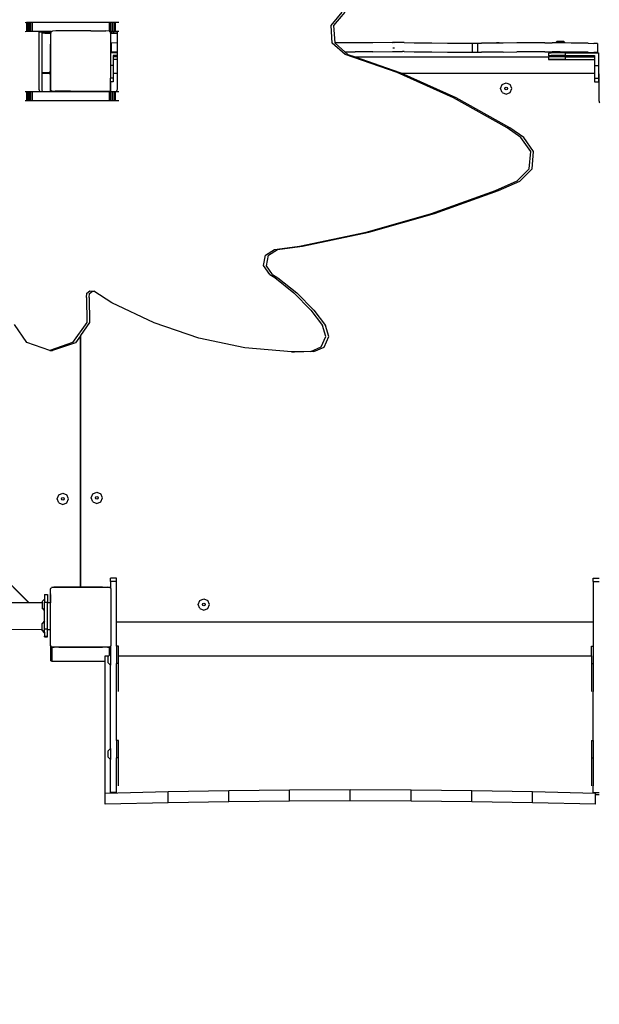
# Model space of a CAD drawing. Units: millimetres. Extents: x 5527 to 9551, y -704 to 2254.
# Drawn here: x 7501 to 7578, y 465 to 596 of the extents above; entities that cross this region are included whole.
import ezdxf

# ---------------------------------------------------------------- set-up
doc = ezdxf.new("R2010")
doc.units = ezdxf.units.MM
doc.header["$LTSCALE"] = 100
doc.header["$PDSIZE"] = -1
doc.layers.add('VP-DIM', color=7, linetype='Continuous')
doc.layers.add('VP-EQ', color=7, linetype='Continuous', true_color=0x8a3492)
doc.dimstyles.new('Strefa', dxfattribs={"dimtxt": 14, "dimasz": 20, "dimexe": 20, "dimexo": 50, "dimgap": 20, "dimtad": 0, "dimdec": 0, "dimzin": 0, "dimdsep": 46, "dimtxsty": 'Standard', "dimcen": 0.09, "dimadec": 0, "dimazin": 0, "dimtfac": 1, "dimtdec": 4, "dimtofl": 0, "dimtmove": 0, "dimatfit": 3, "dimfxl": 70, "dimfxlon": 1, "dimtolj": 1, "dimtzin": 0, "dimarcsym": 0})

# ---------------------------------------------------------------- blocks, each defined once
blk = doc.blocks.new('*D2')
at = {"layer": 'Defpoints', "color": 0, "transparency": 16777216}
for p in [(6829.98, 1717.34), (7271.05, -656.41), (9500.85, -656.41)]:
    blk.add_point(p, dxfattribs=at)
at = {"layer": 'VP-DIM', "color": 0, "lineweight": -2, "transparency": 16777216}
for p, q in [((9400.85, 1717.34), (9550.85, 1717.34)), ((9500.85, 1667.34), (9500.85, 642.13)), ((9500.85, -606.41), (9500.85, 418.8)), ((9400.85, -656.41), (9550.85, -656.41))]:
    blk.add_line(p, q, dxfattribs=at)
at = {"layer": 'VP-DIM', "color": 0, "transparency": 16777216}
for points in [[(9509.18, 1667.34), (9492.52, 1667.34), (9500.85, 1717.34)], [(9492.52, -606.41), (9509.18, -606.41), (9500.85, -656.41)]]:
    blk.add_solid(points, dxfattribs=at)
at = {"layer": 'VP-DIM', "color": 0, "transparency": 16777216, "insert": (9500.85, 530.46), "char_height": 50, "attachment_point": 5, "rotation": 90}
blk.add_mtext('\\A1;2374', dxfattribs=at)
blk = doc.blocks.new('*D3')
at = {"layer": 'Defpoints', "color": 0, "transparency": 16777216}
for p in [(6908.32, 1538.61), (7293.95, -456.53), (9284.85, -456.53)]:
    blk.add_point(p, dxfattribs=at)
at = {"layer": 'VP-DIM', "color": 0, "lineweight": -2, "transparency": 16777216}
for p, q in [((9184.85, 1538.61), (9334.85, 1538.61)), ((9284.85, 1488.61), (9284.85, 643.68)), ((9284.85, -406.53), (9284.85, 437.01)), ((9184.85, -456.53), (9334.85, -456.53))]:
    blk.add_line(p, q, dxfattribs=at)
at = {"layer": 'VP-DIM', "color": 0, "transparency": 16777216}
for points in [[(9293.18, 1488.61), (9276.52, 1488.61), (9284.85, 1538.61)], [(9276.52, -406.53), (9293.18, -406.53), (9284.85, -456.53)]]:
    blk.add_solid(points, dxfattribs=at)
at = {"layer": 'VP-DIM', "color": 0, "transparency": 16777216, "insert": (9284.85, 540.34), "char_height": 50, "attachment_point": 5, "rotation": 90}
blk.add_mtext('\\A1;1995', dxfattribs=at)
blk = doc.blocks.new('3260')
at = {"layer": 'VP-EQ', "color": 7}
for p, q in [((11325.44, 633.54), (11326.92, 635.32)), ((11325.82, 633.53), (11327.31, 635.31)), ((11284.95, 633.91), (11284.76, 633.9)), ((11285.02, 633.91), (11284.95, 633.91)), ((11284.95, 633.91), (11284.95, 632.71)), ((11285.14, 633.91), (11285.02, 633.91)), ((11285.02, 633.91), (11285.02, 632.71)), ((11285.3, 633.91), (11285.14, 633.91)), ((11285.14, 633.91), (11285.14, 632.71)), ((11285.5, 633.91), (11285.3, 633.91)), ((11285.3, 633.91), (11285.3, 632.71)), ((11285.7, 633.91), (11285.5, 633.91)), ((11285.5, 633.91), (11285.5, 632.71)), ((11295.92, 633.93), (11285.7, 633.91)), ((11285.7, 633.91), (11285.7, 632.71)), ((11296.12, 633.93), (11295.92, 633.93)), ((11295.92, 633.93), (11295.92, 632.79)), ((11296.34, 633.93), (11296.12, 633.93)), ((11296.12, 633.93), (11296.12, 632.73)), ((11296.55, 633.93), (11296.34, 633.93)), ((11296.34, 633.93), (11296.34, 632.73)), ((11296.72, 633.93), (11296.55, 633.93)), ((11296.55, 633.93), (11296.55, 632.73)), ((11297.23, 633.93), (11296.72, 633.93)), ((11296.72, 633.93), (11296.72, 632.73)), ((11284.95, 632.71), (11284.76, 632.7)), ((11285.02, 632.71), (11284.95, 632.71)), ((11285.14, 632.71), (11285.02, 632.71)), ((11285.3, 632.71), (11285.14, 632.71)), ((11285.5, 632.71), (11285.3, 632.71)), ((11285.7, 632.71), (11285.5, 632.71)), ((11286.65, 632.72), (11285.7, 632.71)), ((11286.65, 625.01), (11286.65, 632.72)), ((11287.04, 632.72), (11286.65, 632.72)), ((11286.71, 632.7), (11287.04, 632.7)), ((11287.04, 632.7), (11287.04, 632.72)), ((11287.45, 632.72), (11287.04, 632.72)), ((11287.04, 632.7), (11287.45, 632.7)), ((11287.04, 632.69), (11287.04, 632.7)), ((11287.39, 632.69), (11287.04, 632.69)), ((11287.04, 632.54), (11287.04, 632.69)), ((11287.04, 632.54), (11287.39, 632.53)), ((11287.04, 627.24), (11287.04, 632.54)), ((11287.39, 632.69), (11287.39, 632.53)), ((11287.85, 632.69), (11287.39, 632.69)), ((11287.39, 632.53), (11288.18, 632.53)), ((11287.45, 632.72), (11287.45, 632.7)), ((11287.57, 632.72), (11287.45, 632.72)), ((11287.45, 632.7), (11287.57, 632.7)), ((11287.57, 632.72), (11287.57, 632.7)), ((11287.68, 632.72), (11287.57, 632.72)), ((11287.57, 632.7), (11287.68, 632.7)), ((11287.68, 632.72), (11287.68, 632.7)), ((11287.77, 632.72), (11287.68, 632.72)), ((11287.68, 632.7), (11287.77, 632.7)), ((11287.77, 632.72), (11287.77, 632.7)), ((11287.85, 632.72), (11287.77, 632.72)), ((11287.77, 632.7), (11287.86, 632.7)), ((11287.85, 632.72), (11287.86, 632.7)), ((11287.92, 632.72), (11287.85, 632.72)), ((11287.86, 632.7), (11287.85, 632.69)), ((11287.97, 632.69), (11287.85, 632.69)), ((11287.86, 632.7), (11287.92, 632.7)), ((11287.92, 632.72), (11287.92, 632.7)), ((11287.97, 632.72), (11287.92, 632.72)), ((11287.92, 632.7), (11287.97, 632.7)), ((11287.97, 632.72), (11287.97, 632.7)), ((11288.05, 632.72), (11287.97, 632.72)), ((11287.97, 632.7), (11287.97, 632.69)), ((11287.97, 632.7), (11288.05, 632.69)), ((11288.05, 632.69), (11287.97, 632.69)), ((11288.11, 632.72), (11288.05, 632.72)), ((11288.05, 632.72), (11288.05, 632.69)), ((11288.11, 632.69), (11288.05, 632.69)), ((11288.15, 632.72), (11288.11, 632.72)), ((11288.11, 632.72), (11288.11, 632.69)), ((11288.11, 632.69), (11288.15, 632.7)), ((11288.15, 632.72), (11288.15, 632.69)), ((11288.15, 632.72), (11288.15, 632.7)), ((11288.17, 632.72), (11288.15, 632.72)), ((11288.15, 632.72), (11288.15, 632.72)), ((11288.17, 632.7), (11288.15, 632.69)), ((11288.15, 632.7), (11288.15, 632.69)), ((11288.17, 632.72), (11288.17, 632.7)), ((11288.29, 632.72), (11288.17, 632.72)), ((11288.18, 632.64), (11288.29, 632.72)), ((11288.18, 632.64), (11288.18, 632.53)), ((11288.18, 631.14), (11288.18, 632.53)), ((11288.29, 632.72), (11288.39, 632.79)), ((11288.83, 632.8), (11288.39, 632.79)), ((11290.83, 632.81), (11288.83, 632.8)), ((11290.85, 632.81), (11290.83, 632.81)), ((11293.46, 632.81), (11290.85, 632.81)), ((11293.49, 632.81), (11293.46, 632.81)), ((11293.49, 632.81), (11295.49, 632.8)), ((11295.92, 632.79), (11295.49, 632.8)), ((11295.92, 632.79), (11296.01, 632.73)), ((11296.12, 632.73), (11296.01, 632.73)), ((11296.01, 632.73), (11296.12, 632.65)), ((11296.25, 632.73), (11296.12, 632.73)), ((11296.12, 632.49), (11296.12, 632.65)), ((11296.12, 632.49), (11296.25, 632.49)), ((11296.12, 632.49), (11296.12, 629.88)), ((11296.25, 632.73), (11296.25, 632.49)), ((11296.31, 632.73), (11296.25, 632.73)), ((11296.25, 632.49), (11296.51, 632.5)), ((11296.31, 632.73), (11296.31, 632.72)), ((11296.32, 632.73), (11296.31, 632.73)), ((11296.31, 632.72), (11296.32, 632.72)), ((11296.32, 632.73), (11296.32, 632.72)), ((11296.32, 632.73), (11296.32, 632.72)), ((11296.34, 632.73), (11296.32, 632.73)), ((11296.32, 632.73), (11296.32, 632.73)), ((11296.36, 632.72), (11296.32, 632.72)), ((11296.32, 632.72), (11296.32, 632.72)), ((11296.36, 632.73), (11296.34, 632.73)), ((11296.36, 632.73), (11296.36, 632.72)), ((11296.42, 632.73), (11296.36, 632.73)), ((11296.36, 632.72), (11296.42, 632.72)), ((11296.42, 632.73), (11296.42, 632.72)), ((11296.5, 632.73), (11296.42, 632.73)), ((11296.42, 632.72), (11296.5, 632.72)), ((11296.51, 632.71), (11296.42, 632.72)), ((11296.5, 632.73), (11296.5, 632.72)), ((11296.51, 632.73), (11296.5, 632.73)), ((11296.5, 632.72), (11296.51, 632.72)), ((11296.5, 632.72), (11296.51, 632.71)), ((11296.51, 632.73), (11296.51, 632.72)), ((11296.55, 632.73), (11296.51, 632.73)), ((11296.51, 632.72), (11296.55, 632.72)), ((11296.51, 632.72), (11296.51, 632.71)), ((11296.55, 632.71), (11296.51, 632.71)), ((11296.51, 632.71), (11296.51, 632.71)), ((11296.51, 632.71), (11296.51, 632.5)), ((11296.51, 632.5), (11296.99, 632.5)), ((11296.55, 632.73), (11296.55, 632.73)), ((11296.55, 632.73), (11296.55, 632.72)), ((11296.62, 632.73), (11296.55, 632.73)), ((11296.55, 632.72), (11296.55, 632.71)), ((11296.55, 632.72), (11296.62, 632.72)), ((11296.62, 632.71), (11296.55, 632.71)), ((11296.62, 632.73), (11296.62, 632.72)), ((11296.7, 632.73), (11296.62, 632.73)), ((11296.62, 632.72), (11296.7, 632.72)), ((11296.62, 632.72), (11296.62, 632.71)), ((11296.7, 632.71), (11296.62, 632.71)), ((11296.7, 632.73), (11296.7, 632.72)), ((11296.7, 632.72), (11296.79, 632.73)), ((11296.72, 632.73), (11296.7, 632.73)), ((11296.7, 632.72), (11296.7, 632.71)), ((11296.79, 632.71), (11296.7, 632.71)), ((11296.79, 632.73), (11296.72, 632.73)), ((11296.79, 632.73), (11296.79, 632.73)), ((11296.79, 632.73), (11296.79, 632.71)), ((11296.79, 632.73), (11296.9, 632.73)), ((11296.9, 632.71), (11296.79, 632.71)), ((11296.9, 632.73), (11296.9, 632.73)), ((11296.9, 632.73), (11296.9, 632.71)), ((11296.99, 632.73), (11296.9, 632.73)), ((11296.99, 632.71), (11296.9, 632.71)), ((11297.23, 632.73), (11296.99, 632.73)), ((11296.99, 632.73), (11296.99, 632.73)), ((11296.99, 632.73), (11296.99, 632.71)), ((11296.99, 632.71), (11296.99, 632.5)), ((11296.99, 632.5), (11296.99, 631.21)), ((11325.6, 631.19), (11325.44, 633.54)), ((11325.99, 631.21), (11325.82, 633.53)), ((11288.13, 631.08), (11288.09, 630.99)), ((11288.09, 630.99), (11288.09, 630.99)), ((11288.09, 630.99), (11288.09, 630.93)), ((11288.18, 631.14), (11288.13, 631.09)), ((11288.13, 631.09), (11288.13, 631.08)), ((11288.18, 624.9), (11288.18, 631.14)), ((11296.94, 631.21), (11296.19, 631.2)), ((11296.19, 631.2), (11296.19, 630)), ((11296.94, 631.21), (11296.99, 631.21)), ((11296.99, 631.21), (11296.99, 630.01)), ((11327.32, 629.65), (11325.6, 631.19)), ((11326.6, 631.21), (11325.99, 631.21)), ((11325.99, 631.18), (11325.99, 631.21)), ((11327.28, 630.02), (11325.99, 631.18)), ((11328.63, 631.23), (11326.6, 631.21)), ((11330.98, 631.24), (11328.63, 631.23)), ((11333.61, 631.25), (11330.98, 631.24)), ((11333.61, 631.25), (11333.67, 631.25)), ((11333.78, 631.25), (11333.67, 631.25)), ((11333.78, 631.25), (11333.83, 631.25)), ((11334.94, 631.25), (11333.83, 631.25)), ((11335.15, 631.25), (11334.94, 631.25)), ((11335.15, 631.25), (11336.49, 631.24)), ((11336.49, 631.24), (11338.86, 631.22)), ((11338.86, 631.22), (11340.92, 631.2)), ((11340.92, 631.2), (11342.65, 631.18)), ((11342.65, 631.18), (11343.66, 631.16)), ((11343.66, 631.16), (11344.19, 631.16)), ((11344.19, 631.16), (11344.91, 631.16)), ((11344.19, 631.16), (11344.19, 629.96)), ((11344.91, 631.16), (11345.45, 631.16)), ((11344.91, 631.16), (11344.91, 629.96)), ((11346.73, 631.18), (11345.45, 631.16)), ((11347.29, 631.19), (11346.73, 631.18)), ((11347.43, 631.21), (11347.29, 631.19)), ((11347.8, 631.19), (11347.29, 631.19)), ((11347.53, 631.21), (11347.43, 631.21)), ((11347.7, 631.21), (11347.53, 631.21)), ((11347.8, 631.21), (11347.7, 631.21)), ((11347.8, 631.19), (11347.8, 631.21)), ((11348.31, 631.2), (11347.8, 631.19)), ((11350.15, 631.21), (11348.31, 631.2)), ((11352.19, 631.22), (11350.15, 631.21)), ((11353.87, 631.22), (11352.19, 631.22)), ((11353.87, 631.22), (11354.21, 631.23)), ((11354.21, 631.23), (11354.54, 631.22)), ((11354.54, 631.22), (11354.84, 631.22)), ((11355.27, 631.22), (11354.84, 631.22)), ((11355.27, 631.22), (11355.49, 631.44)), ((11355.91, 631.22), (11355.27, 631.22)), ((11355.49, 631.44), (11355.61, 631.44)), ((11355.61, 631.44), (11355.91, 631.44)), ((11355.91, 631.44), (11356.22, 631.44)), ((11356.56, 631.21), (11355.91, 631.22)), ((11356.22, 631.44), (11356.34, 631.44)), ((11356.56, 631.21), (11356.34, 631.44)), ((11357.37, 631.2), (11356.56, 631.21)), ((11358.61, 631.19), (11357.37, 631.2)), ((11359.62, 631.17), (11358.61, 631.19)), ((11359.62, 631.17), (11360.39, 631.15)), ((11360.89, 631.14), (11360.39, 631.15)), ((11360.89, 631.14), (11360.89, 629.94)), ((11288.09, 630.93), (11288.08, 630.89)), ((11288.08, 630.89), (11288.08, 627.44)), ((11288.14, 630.93), (11288.09, 630.93)), ((11288.14, 630.93), (11288.14, 627.43)), ((11296.19, 629.88), (11296.12, 629.88)), ((11296.12, 629.88), (11296.12, 628.19)), ((11296.94, 630.01), (11296.19, 630)), ((11296.19, 630), (11296.19, 629.88)), ((11296.99, 629.88), (11296.19, 629.88)), ((11296.94, 630.01), (11296.99, 630.01)), ((11296.99, 630.01), (11296.99, 629.88)), ((11296.99, 629.88), (11296.99, 629.53)), ((11327.28, 630.02), (11328.63, 630.03)), ((11327.7, 629.64), (11327.28, 630.02)), ((11330.98, 630.04), (11328.63, 630.03)), ((11330.98, 630.04), (11333.61, 630.05)), ((11333.61, 630.05), (11333.72, 630.05)), ((11333.67, 630.55), (11333.88, 630.55)), ((11333.72, 630.05), (11333.78, 630.05)), ((11333.78, 630.05), (11333.83, 630.05)), ((11333.83, 630.05), (11334.94, 630.05)), ((11335.15, 630.05), (11334.94, 630.05)), ((11335.15, 630.05), (11336.49, 630.04)), ((11336.49, 630.04), (11338.86, 630.02)), ((11338.86, 630.02), (11340.92, 630)), ((11340.92, 630), (11342.65, 629.98)), ((11342.65, 629.98), (11343.66, 629.96)), ((11343.66, 629.96), (11344.19, 629.96)), ((11344.19, 629.96), (11344.91, 629.96)), ((11344.91, 629.96), (11345.45, 629.96)), ((11346.73, 629.98), (11345.45, 629.96)), ((11348.31, 630), (11346.73, 629.98)), ((11348.31, 630), (11350.15, 630.01)), ((11352.19, 630.02), (11350.15, 630.01)), ((11353.87, 630.02), (11352.19, 630.02)), ((11353.87, 630.02), (11354.21, 630.03)), ((11354.21, 630.03), (11354.54, 630.02)), ((11354.7, 629.87), (11354.37, 629.87)), ((11354.37, 629.87), (11354.37, 629.51)), ((11354.54, 630.02), (11354.84, 630.02)), ((11355.5, 629.88), (11354.7, 629.87)), ((11355.91, 630.02), (11354.84, 630.02)), ((11356.57, 629.88), (11355.5, 629.88)), ((11357.37, 630), (11355.91, 630.02)), ((11356.57, 629.88), (11356.57, 629.53)), ((11356.57, 629.88), (11360.89, 629.88)), ((11358.61, 629.99), (11357.37, 630)), ((11359.62, 629.97), (11358.61, 629.99)), ((11359.62, 629.97), (11360.39, 629.95)), ((11360.89, 629.94), (11360.39, 629.95)), ((11360.89, 629.88), (11360.89, 629.94)), ((11360.89, 629.88), (11360.98, 629.88)), ((11360.98, 629.88), (11360.98, 628.19)), ((11296.99, 629.53), (11296.48, 629.53)), ((11296.48, 629.53), (11296.48, 629.49)), ((11296.99, 629.49), (11296.48, 629.49)), ((11296.48, 629.49), (11296.48, 629.38)), ((11296.99, 629.38), (11296.48, 629.38)), ((11296.48, 629.38), (11296.48, 629.02)), ((11296.99, 629.02), (11296.48, 629.02)), ((11296.48, 629.02), (11296.48, 628.99)), ((11296.99, 628.99), (11296.48, 628.99)), ((11296.48, 628.99), (11296.48, 628.19)), ((11296.99, 629.53), (11296.99, 629.49)), ((11296.99, 629.49), (11296.99, 629.38)), ((11296.99, 629.38), (11296.99, 629.02)), ((11296.99, 629.02), (11296.99, 628.99)), ((11296.99, 628.99), (11296.99, 627.19)), ((11334.25, 627.26), (11327.32, 629.65)), ((11328.54, 629.35), (11327.7, 629.64)), ((11328.54, 629.35), (11354.37, 629.35)), ((11334.64, 627.25), (11328.54, 629.35)), ((11354.7, 629.52), (11354.37, 629.51)), ((11354.37, 629.51), (11354.67, 629.5)), ((11354.7, 629.37), (11354.37, 629.36)), ((11354.37, 629.36), (11354.37, 629.35)), ((11354.37, 629.35), (11354.37, 629.01)), ((11354.37, 629.01), (11354.67, 629)), ((11354.7, 629.01), (11354.37, 629.01)), ((11354.67, 629.5), (11355.48, 629.5)), ((11354.67, 629), (11355.48, 628.99)), ((11355.5, 629.53), (11354.7, 629.52)), ((11355.5, 629.37), (11354.7, 629.37)), ((11355.5, 629.02), (11354.7, 629.01)), ((11355.48, 629.5), (11356.57, 629.49)), ((11355.48, 628.99), (11356.57, 628.99)), ((11356.57, 629.53), (11355.5, 629.53)), ((11356.57, 629.38), (11355.5, 629.37)), ((11356.57, 629.02), (11355.5, 629.02)), ((11356.57, 629.53), (11356.57, 629.49)), ((11356.57, 629.53), (11360.48, 629.53)), ((11356.57, 629.49), (11360.48, 629.49)), ((11356.57, 629.38), (11356.57, 629.02)), ((11356.57, 629.38), (11360.48, 629.38)), ((11356.57, 629.02), (11356.57, 628.99)), ((11356.57, 629.02), (11360.48, 629.02)), ((11356.57, 628.99), (11360.48, 628.99)), ((11360.48, 629.53), (11360.48, 629.49)), ((11360.48, 629.49), (11360.48, 629.38)), ((11360.48, 629.38), (11360.48, 629.02)), ((11360.48, 629.02), (11360.48, 628.99)), ((11360.48, 628.99), (11360.48, 628.19)), ((11287.88, 627.24), (11287.04, 627.24)), ((11287.04, 627.23), (11287.04, 627.24)), ((11287.88, 627.23), (11287.04, 627.23)), ((11287.04, 627.19), (11287.04, 627.23)), ((11287.04, 627.19), (11287.88, 627.19)), ((11287.04, 624.99), (11287.04, 627.19)), ((11287.93, 627.25), (11287.88, 627.24)), ((11287.93, 627.24), (11287.88, 627.23)), ((11287.88, 627.19), (11287.93, 627.19)), ((11287.98, 627.27), (11287.93, 627.25)), ((11287.98, 627.26), (11287.93, 627.24)), ((11287.93, 627.19), (11287.98, 627.17)), ((11288.02, 627.3), (11287.98, 627.27)), ((11288.02, 627.29), (11287.98, 627.26)), ((11287.98, 627.17), (11288.02, 627.13)), ((11288.05, 627.33), (11288.02, 627.3)), ((11288.02, 627.3), (11288.02, 627.29)), ((11288.02, 627.13), (11288.05, 627.09)), ((11288.07, 627.37), (11288.05, 627.34)), ((11288.05, 627.34), (11288.05, 627.33)), ((11288.05, 627.09), (11288.07, 627.04)), ((11288.08, 627.43), (11288.07, 627.39)), ((11288.07, 627.39), (11288.07, 627.38)), ((11288.07, 627.38), (11288.07, 627.37)), ((11288.14, 627.37), (11288.07, 627.37)), ((11288.08, 627.44), (11288.08, 627.43)), ((11288.14, 627.43), (11288.08, 627.43)), ((11288.14, 627.43), (11288.14, 627.37)), ((11296.48, 628.19), (11296.12, 628.19)), ((11296.12, 628.19), (11296.12, 626.54)), ((11296.48, 628.19), (11296.48, 627.19)), ((11296.48, 627.19), (11296.99, 627.19)), ((11296.48, 627.19), (11296.48, 626.54)), ((11296.99, 627.19), (11296.99, 625.03)), ((11341.7, 623.92), (11334.25, 627.26)), ((11334.77, 627.19), (11334.64, 627.25)), ((11334.77, 627.19), (11360.48, 627.19)), ((11342.09, 623.91), (11334.77, 627.19)), ((11360.48, 628.19), (11360.98, 628.19)), ((11360.48, 628.19), (11360.48, 627.19)), ((11360.48, 627.19), (11360.48, 626.54)), ((11360.98, 628.19), (11360.98, 627.15)), ((11360.98, 627.15), (11361, 627.13)), ((11360.98, 627.15), (11360.98, 626.54)), ((11361, 627.13), (11361.03, 627.09)), ((11361.03, 627.09), (11361.05, 627.04)), ((11288.07, 627.04), (11288.08, 626.99)), ((11288.08, 626.99), (11288.13, 626.99)), ((11288.08, 626.99), (11288.08, 626.99)), ((11288.08, 626.99), (11288.08, 624.72)), ((11288.13, 624.72), (11288.13, 626.99)), ((11296.48, 626.54), (11296.12, 626.54)), ((11296.12, 626.53), (11296.12, 626.54)), ((11296.48, 626.53), (11296.12, 626.53)), ((11296.12, 626.03), (11296.12, 626.53)), ((11296.48, 626.03), (11296.12, 626.03)), ((11296.12, 626.02), (11296.12, 626.03)), ((11296.16, 626.02), (11296.12, 626.02)), ((11296.12, 624.88), (11296.12, 626.02)), ((11296.16, 624.73), (11296.16, 626.02)), ((11296.48, 626.02), (11296.16, 626.02)), ((11296.48, 626.54), (11296.48, 626.53)), ((11296.48, 626.53), (11296.48, 626.03)), ((11296.48, 626.03), (11296.48, 626.02)), ((11348.18, 625.67), (11348.71, 625.89)), ((11348.71, 625.89), (11349.24, 625.67)), ((11360.48, 626.54), (11360.48, 626.53)), ((11360.48, 626.54), (11360.98, 626.54)), ((11360.48, 626.53), (11360.98, 626.53)), ((11360.48, 626.53), (11360.48, 626.03)), ((11360.48, 626.03), (11360.48, 626.02)), ((11360.48, 626.03), (11360.98, 626.03)), ((11360.48, 626.02), (11360.98, 626.02)), ((11360.98, 626.54), (11360.98, 626.53)), ((11360.98, 626.53), (11360.98, 626.03)), ((11360.98, 626.03), (11360.98, 626.02)), ((11361.05, 627.04), (11361.06, 626.99)), ((11361.06, 626.99), (11361.06, 626.97)), ((11361.06, 626.97), (11361.11, 626.97)), ((11361.06, 626.97), (11361.06, 623.54)), ((11361.11, 623.47), (11361.11, 626.97)), ((11284.95, 624.71), (11284.76, 624.7)), ((11285.02, 624.71), (11284.95, 624.71)), ((11284.95, 624.71), (11284.95, 623.51)), ((11285.14, 624.71), (11285.02, 624.71)), ((11285.02, 624.71), (11285.02, 623.51)), ((11285.3, 624.71), (11285.14, 624.71)), ((11285.14, 624.71), (11285.14, 623.51)), ((11285.5, 624.71), (11285.3, 624.71)), ((11285.3, 624.71), (11285.3, 623.51)), ((11285.7, 624.72), (11285.5, 624.71)), ((11285.5, 624.71), (11285.5, 623.51)), ((11285.7, 624.72), (11285.7, 623.52)), ((11286.76, 624.72), (11285.7, 624.72)), ((11286.67, 624.88), (11286.65, 625.01)), ((11286.7, 624.79), (11286.67, 624.88)), ((11286.76, 624.72), (11286.7, 624.79)), ((11287.14, 624.72), (11286.76, 624.72)), ((11287.05, 624.87), (11287.04, 624.99)), ((11287.09, 624.78), (11287.05, 624.87)), ((11287.14, 624.72), (11287.09, 624.78)), ((11288.08, 624.72), (11287.14, 624.72)), ((11288.13, 624.72), (11288.08, 624.72)), ((11288.18, 624.72), (11288.13, 624.72)), ((11288.34, 624.77), (11288.18, 624.9)), ((11288.18, 624.72), (11288.18, 624.9)), ((11288.33, 624.72), (11288.18, 624.72)), ((11288.34, 624.79), (11288.78, 624.8)), ((11288.34, 624.77), (11288.34, 624.79)), ((11295.97, 624.77), (11288.34, 624.77)), ((11288.34, 624.72), (11288.34, 624.77)), ((11295.92, 624.73), (11288.34, 624.72)), ((11288.34, 624.71), (11288.34, 624.72)), ((11290.78, 624.81), (11288.78, 624.8)), ((11290.78, 624.81), (11290.86, 624.81)), ((11290.86, 624.81), (11293.45, 624.81)), ((11293.45, 624.81), (11293.54, 624.81)), ((11293.54, 624.81), (11295.54, 624.8)), ((11295.54, 624.8), (11295.97, 624.79)), ((11295.92, 624.73), (11295.92, 623.53)), ((11295.97, 624.73), (11295.92, 624.73)), ((11296.12, 624.88), (11295.97, 624.77)), ((11295.97, 624.79), (11295.97, 624.77)), ((11295.97, 624.73), (11295.97, 624.77)), ((11295.97, 624.72), (11295.97, 624.73)), ((11296.12, 624.73), (11295.97, 624.73)), ((11296.12, 624.73), (11296.12, 624.88)), ((11296.12, 624.73), (11296.12, 623.53)), ((11296.12, 624.73), (11296.12, 624.73)), ((11296.16, 624.73), (11296.12, 624.73)), ((11296.34, 624.73), (11296.16, 624.73)), ((11296.55, 624.73), (11296.34, 624.73)), ((11296.34, 624.73), (11296.34, 623.53)), ((11296.72, 624.73), (11296.55, 624.73)), ((11296.55, 624.73), (11296.55, 623.53)), ((11296.72, 624.73), (11296.72, 623.53)), ((11296.87, 624.73), (11296.72, 624.73)), ((11296.93, 624.81), (11296.87, 624.73)), ((11297.23, 624.73), (11296.87, 624.73)), ((11296.97, 624.91), (11296.93, 624.81)), ((11296.99, 625.03), (11296.97, 624.91)), ((11347.96, 625.14), (11348.18, 625.67)), ((11348.18, 624.61), (11347.96, 625.14)), ((11348.18, 624.61), (11348.71, 624.39)), ((11348.54, 625.14), (11348.59, 625.27)), ((11348.59, 625.01), (11348.54, 625.14)), ((11348.59, 625.27), (11348.71, 625.32)), ((11348.71, 624.96), (11348.59, 625.01)), ((11348.71, 625.32), (11348.84, 625.27)), ((11348.84, 625.01), (11348.71, 624.96)), ((11348.71, 624.39), (11349.24, 624.61)), ((11348.84, 625.27), (11348.89, 625.14)), ((11348.89, 625.14), (11348.84, 625.01)), ((11349.46, 625.14), (11349.24, 625.67)), ((11349.24, 624.61), (11349.46, 625.14)), ((11284.95, 623.51), (11284.76, 623.5)), ((11285.02, 623.51), (11284.95, 623.51)), ((11285.14, 623.51), (11285.02, 623.51)), ((11285.3, 623.51), (11285.14, 623.51)), ((11285.5, 623.51), (11285.3, 623.51)), ((11285.7, 623.52), (11285.5, 623.51)), ((11295.92, 623.53), (11285.7, 623.52)), ((11296.12, 623.53), (11295.92, 623.53)), ((11296.34, 623.53), (11296.12, 623.53)), ((11296.55, 623.53), (11296.34, 623.53)), ((11296.72, 623.53), (11296.55, 623.53)), ((11297.23, 623.53), (11296.72, 623.53)), ((11348.84, 619.91), (11341.7, 623.92)), ((11349.23, 619.9), (11342.09, 623.91)), ((11361.06, 623.54), (11361.07, 623.47)), ((11361.07, 623.47), (11361.11, 623.47)), ((11361.07, 623.47), (11361.07, 623.44)), ((11361.07, 623.44), (11361.09, 623.39)), ((11361.09, 623.39), (11361.11, 623.39)), ((11361.09, 623.39), (11361.11, 623.34)), ((11361.11, 623.47), (11361.11, 623.39)), ((11361.11, 623.34), (11361.18, 623.26)), ((11350.68, 618.65), (11348.84, 619.91)), ((11351.07, 618.64), (11349.23, 619.9)), ((11352, 616.77), (11350.68, 618.65)), ((11352.38, 616.76), (11351.07, 618.64)), ((11351.79, 614.46), (11352, 616.77)), ((11352.18, 614.45), (11352.38, 616.76)), ((11350.17, 612.86), (11351.79, 614.46)), ((11350.55, 612.85), (11352.18, 614.45)), ((11347.32, 611.6), (11350.17, 612.86)), ((11347.71, 611.59), (11350.55, 612.85)), ((11338.8, 608.53), (11347.32, 611.6)), ((11339.19, 608.52), (11347.71, 611.59)), ((11330.1, 606.06), (11338.8, 608.53)), ((11330.48, 606.05), (11339.19, 608.52)), ((11321.25, 604.21), (11330.1, 606.06)), ((11321.64, 604.2), (11330.48, 606.05)), ((11316.74, 603.01), (11317.94, 603.76)), ((11317.13, 603), (11318.33, 603.75)), ((11317.94, 603.76), (11321.25, 604.21)), ((11318.33, 603.75), (11321.64, 604.2)), ((11316.46, 601.6), (11316.74, 603.01)), ((11316.85, 601.59), (11317.13, 603)), ((11317.28, 600.43), (11316.46, 601.6)), ((11317.67, 600.42), (11316.85, 601.59)), ((11317.28, 600.43), (11317.97, 600.01)), ((11317.67, 600.42), (11318.36, 600)), ((11317.97, 600.01), (11320.49, 598)), ((11318.36, 600), (11320.88, 597.99)), ((11292.95, 597.92), (11293.36, 598.26)), ((11293.36, 598.26), (11293.71, 598.21)), ((11292.91, 597.38), (11292.95, 597.92)), ((11292.91, 597.38), (11292.95, 594.06)), ((11293.3, 597.37), (11293.34, 597.91)), ((11293.3, 597.37), (11293.34, 594.05)), ((11293.34, 597.91), (11293.71, 598.21)), ((11293.71, 598.21), (11293.88, 598.19)), ((11296.29, 596.67), (11293.88, 598.19)), ((11320.49, 598), (11322.76, 595.69)), ((11320.88, 597.99), (11323.15, 595.68)), ((11301.94, 593.98), (11296.29, 596.67)), ((11322.76, 595.69), (11324.32, 593.65)), ((11323.15, 595.68), (11324.71, 593.64)), ((11284.99, 591.36), (11283.33, 593.79)), ((11292.95, 594.06), (11291.08, 591.36)), ((11293.34, 594.05), (11292.13, 592.29)), ((11307.86, 591.97), (11301.94, 593.98)), ((11324.76, 592.18), (11324.32, 593.65)), ((11325.15, 592.17), (11324.71, 593.64)), ((11292.11, 592.26), (11291.47, 591.34)), ((11292.13, 592.29), (11292.11, 592.26)), ((11292.11, 558.86), (11292.11, 592.26)), ((11292.13, 592.29), (11292.13, 558.86)), ((11313.96, 590.68), (11307.86, 591.97)), ((11324.13, 590.79), (11324.76, 592.18)), ((11324.52, 590.77), (11325.15, 592.17)), ((11288.03, 590.32), (11284.99, 591.36)), ((11291.08, 591.36), (11288.03, 590.32)), ((11291.47, 591.34), (11288.42, 590.31)), ((11320.16, 590.12), (11313.96, 590.68)), ((11322.76, 590.19), (11324.13, 590.79)), ((11323.15, 590.18), (11324.52, 590.77)), ((11288.03, 590.32), (11288.42, 590.31)), ((11320.16, 590.12), (11320.55, 590.11)), ((11320.36, 590.12), (11320.16, 590.12)), ((11322.76, 590.19), (11320.36, 590.12)), ((11320.55, 590.11), (11320.36, 590.12)), ((11323.15, 590.18), (11320.55, 590.11)), ((11269.66, 572.37), (11285.28, 556.77)), ((11269.66, 572.37), (11285.27, 556.77)), ((11289.04, 570.6), (11289.26, 571.13)), ((11289.26, 571.13), (11289.79, 571.35)), ((11289.66, 570.73), (11289.79, 570.78)), ((11289.79, 571.35), (11290.32, 571.13)), ((11289.79, 570.78), (11289.92, 570.73)), ((11290.54, 570.6), (11290.32, 571.13)), ((11293.56, 570.74), (11293.78, 571.27)), ((11293.78, 571.27), (11294.31, 571.49)), ((11294.13, 570.74), (11294.18, 570.87)), ((11294.18, 570.87), (11294.31, 570.92)), ((11294.31, 571.49), (11294.84, 571.27)), ((11294.31, 570.92), (11294.44, 570.87)), ((11294.44, 570.87), (11294.49, 570.74)), ((11295.06, 570.74), (11294.84, 571.27)), ((11289.26, 570.07), (11289.04, 570.6)), ((11289.26, 570.07), (11289.79, 569.85)), ((11289.61, 570.6), (11289.66, 570.73)), ((11289.66, 570.48), (11289.61, 570.6)), ((11289.79, 570.42), (11289.66, 570.48)), ((11289.92, 570.48), (11289.79, 570.42)), ((11289.79, 569.85), (11290.32, 570.07)), ((11289.92, 570.73), (11289.97, 570.6)), ((11289.97, 570.6), (11289.92, 570.48)), ((11290.32, 570.07), (11290.54, 570.6)), ((11293.78, 570.21), (11293.56, 570.74)), ((11293.78, 570.21), (11294.31, 569.99)), ((11294.18, 570.61), (11294.13, 570.74)), ((11294.31, 570.56), (11294.18, 570.61)), ((11294.44, 570.61), (11294.31, 570.56)), ((11294.31, 569.99), (11294.84, 570.21)), ((11294.49, 570.74), (11294.44, 570.61)), ((11294.84, 570.21), (11295.06, 570.74)), ((11296.91, 560.03), (11296.11, 560.03)), ((11296.11, 559.62), (11296.11, 560.03)), ((11296.91, 559.62), (11296.11, 559.62)), ((11296.11, 559.62), (11296.11, 558.72)), ((11296.91, 559.62), (11296.91, 560.03)), ((11296.91, 554.2), (11296.91, 559.62)), ((11360.31, 559.62), (11360.31, 560.03)), ((11360.31, 560.03), (11361.11, 560.03)), ((11360.31, 559.62), (11361.11, 559.62)), ((11360.31, 559.62), (11360.31, 554.2)), ((11287.36, 557.86), (11287.76, 557.86)), ((11287.36, 557.86), (11287.36, 557.27)), ((11287.76, 557.86), (11287.76, 556.85)), ((11288.09, 557.94), (11288.08, 557.89)), ((11288.12, 557.89), (11288.08, 557.89)), ((11288.08, 557.89), (11288.08, 557.85)), ((11288.08, 557.85), (11288.08, 556.75)), ((11288.13, 558.04), (11288.09, 557.95)), ((11288.09, 557.95), (11288.09, 557.94)), ((11288.12, 557.89), (11288.12, 556.75)), ((11288.14, 558.06), (11288.13, 558.05)), ((11288.13, 558.05), (11288.13, 558.04)), ((11288.14, 558.63), (11288.18, 558.67)), ((11288.14, 558.06), (11288.14, 558.63)), ((11288.14, 556.75), (11288.14, 558.06)), ((11288.18, 558.7), (11288.22, 558.73)), ((11288.18, 558.67), (11288.22, 558.73)), ((11288.18, 558.67), (11288.18, 558.7)), ((11288.22, 558.73), (11288.28, 558.82)), ((11288.35, 558.82), (11288.28, 558.82)), ((11288.35, 558.82), (11288.39, 558.86)), ((11288.39, 558.82), (11288.35, 558.82)), ((11288.39, 558.82), (11288.39, 558.86)), ((11288.39, 558.86), (11292.11, 558.86)), ((11288.6, 558.83), (11288.39, 558.82)), ((11289.28, 558.83), (11288.6, 558.83)), ((11291.31, 558.84), (11289.28, 558.83)), ((11292.11, 558.84), (11291.31, 558.84)), ((11292.11, 558.84), (11292.11, 558.86)), ((11292.11, 558.86), (11292.13, 558.86)), ((11292.13, 558.84), (11292.11, 558.84)), ((11292.13, 558.86), (11292.13, 558.84)), ((11292.13, 558.86), (11295.93, 558.86)), ((11292.16, 558.84), (11292.13, 558.84)), ((11293.01, 558.84), (11292.16, 558.84)), ((11295.04, 558.83), (11293.01, 558.84)), ((11295.04, 558.83), (11295.72, 558.83)), ((11295.93, 558.82), (11295.72, 558.83)), ((11295.93, 558.82), (11295.93, 558.86)), ((11295.93, 558.86), (11295.97, 558.82)), ((11295.97, 558.82), (11295.93, 558.82)), ((11296.03, 558.82), (11295.97, 558.82)), ((11296.03, 558.82), (11296.1, 558.73)), ((11296.1, 558.73), (11296.11, 558.72)), ((11296.1, 558.73), (11296.11, 558.71)), ((11296.11, 558.72), (11296.11, 558.71)), ((11296.11, 558.72), (11296.12, 558.71)), ((11296.11, 558.71), (11296.12, 558.7)), ((11296.12, 558.7), (11296.12, 558.71)), ((11296.12, 558.7), (11296.14, 558.67)), ((11296.14, 558.67), (11296.14, 551.03)), ((11285.27, 556.77), (11274.46, 556.82)), ((11285.28, 556.77), (11285.27, 556.77)), ((11287.03, 556.76), (11285.28, 556.77)), ((11287.36, 557.27), (11287.03, 556.94)), ((11287.03, 556.94), (11287.03, 556.76)), ((11287.03, 556.76), (11287.03, 556.09)), ((11287.36, 557.27), (11287.36, 556.85)), ((11287.36, 556.85), (11287.76, 556.85)), ((11287.36, 555.77), (11287.36, 556.85)), ((11287.76, 556.76), (11287.76, 556.85)), ((11288.08, 556.75), (11287.76, 556.76)), ((11287.76, 553.29), (11287.76, 556.76)), ((11288.12, 556.75), (11288.08, 556.75)), ((11288.14, 556.75), (11288.12, 556.75)), ((11288.14, 553.17), (11288.14, 556.75)), ((11307.76, 556.53), (11307.98, 557.06)), ((11307.98, 556), (11307.76, 556.53)), ((11307.98, 557.06), (11308.51, 557.28)), ((11308.34, 556.53), (11308.39, 556.66)), ((11308.39, 556.4), (11308.34, 556.53)), ((11308.39, 556.66), (11308.51, 556.71)), ((11308.51, 556.35), (11308.39, 556.4)), ((11308.51, 557.28), (11309.05, 557.06)), ((11308.51, 556.71), (11308.64, 556.66)), ((11308.64, 556.4), (11308.51, 556.35)), ((11308.64, 556.66), (11308.69, 556.53)), ((11308.69, 556.53), (11308.64, 556.4)), ((11309.26, 556.53), (11309.05, 557.06)), ((11309.05, 556), (11309.26, 556.53)), ((11287.36, 555.77), (11287.03, 556.09)), ((11287.36, 554.37), (11287.36, 555.77)), ((11307.98, 556), (11308.51, 555.78)), ((11308.51, 555.78), (11309.05, 556)), ((11287.36, 554.37), (11287.03, 554.04)), ((11287.03, 553.19), (11287.03, 554.04)), ((11287.36, 553.29), (11287.36, 554.37)), ((11360.31, 554.2), (11296.91, 554.2)), ((11296.91, 554.19), (11296.91, 554.2)), ((11360.31, 554.19), (11296.91, 554.19)), ((11296.91, 551), (11296.91, 554.19)), ((11360.31, 554.2), (11360.31, 554.19)), ((11360.31, 554.19), (11360.31, 551)), ((11287.03, 553.18), (11274.83, 553.24)), ((11287.04, 553.18), (11287.03, 553.19)), ((11287.03, 553.18), (11287.03, 553.19)), ((11287.04, 553.18), (11287.03, 553.18)), ((11287.03, 553.12), (11287.03, 553.18)), ((11287.36, 552.8), (11287.03, 553.12)), ((11287.36, 552.87), (11287.04, 553.18)), ((11287.36, 553.29), (11287.76, 553.29)), ((11287.36, 552.87), (11287.36, 553.29)), ((11287.36, 552.87), (11287.36, 552.8)), ((11287.36, 552.8), (11287.36, 552.33)), ((11287.76, 553.17), (11287.76, 553.29)), ((11288.14, 553.17), (11287.76, 553.17)), ((11287.76, 552.33), (11287.76, 553.17)), ((11288.14, 551.07), (11288.14, 553.17)), ((11287.36, 552.33), (11287.76, 552.33)), ((11287.36, 552.25), (11287.36, 552.33)), ((11287.36, 552.25), (11287.76, 552.25)), ((11287.76, 552.25), (11287.76, 552.33)), ((11288.18, 551.03), (11288.14, 551.07)), ((11288.18, 551.03), (11288.18, 551.05)), ((11288.18, 550.98), (11288.18, 551.03)), ((11288.25, 550.93), (11288.18, 551.03)), ((11288.18, 549.07), (11288.18, 550.98)), ((11288.25, 550.93), (11288.18, 550.98)), ((11288.28, 550.91), (11288.25, 550.93)), ((11288.3, 550.86), (11288.25, 550.93)), ((11288.3, 550.86), (11288.3, 550.88)), ((11288.3, 550.88), (11288.62, 550.88)), ((11288.34, 550.86), (11288.3, 550.86)), ((11288.34, 548.95), (11288.34, 550.86)), ((11295.97, 550.86), (11288.34, 550.86)), ((11289.26, 550.89), (11288.62, 550.88)), ((11289.26, 550.89), (11291.37, 550.89)), ((11291.37, 550.89), (11292.16, 550.89)), ((11292.16, 550.89), (11292.95, 550.89)), ((11292.95, 550.89), (11295.05, 550.89)), ((11295.7, 550.88), (11295.05, 550.89)), ((11295.7, 550.88), (11296.02, 550.88)), ((11295.97, 549.83), (11295.88, 549.74)), ((11295.97, 549.83), (11295.97, 550.86)), ((11296.02, 550.86), (11295.97, 550.86)), ((11296.11, 549.97), (11295.97, 549.83)), ((11296.07, 550.93), (11296.02, 550.86)), ((11296.02, 550.88), (11296.02, 550.86)), ((11296.07, 550.93), (11296.04, 550.91)), ((11296.11, 550.99), (11296.07, 550.93)), ((11296.11, 550.96), (11296.07, 550.93)), ((11296.11, 551.01), (11296.11, 550.99)), ((11296.12, 551), (11296.11, 550.99)), ((11296.11, 550.99), (11296.11, 550.96)), ((11296.11, 550.96), (11296.11, 549.97)), ((11296.12, 550.96), (11296.11, 550.96)), ((11296.11, 549.97), (11296.11, 548.47)), ((11296.14, 551.03), (11296.12, 551)), ((11296.12, 551.02), (11296.12, 551)), ((11296.12, 551), (11296.12, 550.96)), ((11296.12, 550.92), (11296.12, 550.96)), ((11297.16, 551), (11296.91, 551)), ((11296.91, 551), (11296.91, 548.69)), ((11297.16, 549.74), (11297.16, 551)), ((11360.06, 551), (11360.31, 551)), ((11360.06, 549.74), (11360.06, 551)), ((11360.31, 551), (11360.31, 548.7)), ((11288.34, 548.95), (11288.18, 549.07)), ((11295.4, 548.95), (11288.34, 548.95)), ((11295.4, 549.74), (11295.88, 549.74)), ((11295.4, 548.95), (11295.4, 549.74)), ((11295.4, 531.43), (11295.4, 548.95)), ((11295.88, 549.74), (11295.79, 549.65)), ((11295.79, 548.79), (11295.79, 549.65)), ((11296.11, 548.47), (11295.79, 548.79)), ((11297.16, 548.69), (11296.91, 548.69)), ((11296.91, 544.98), (11296.91, 548.69)), ((11297.16, 549.74), (11360.06, 549.74)), ((11297.16, 548.69), (11297.16, 549.74)), ((11297.16, 544.98), (11297.16, 548.69)), ((11360.06, 549.74), (11360.06, 548.7)), ((11360.06, 548.7), (11360.06, 544.98)), ((11360.06, 548.7), (11360.31, 548.7)), ((11360.31, 548.7), (11360.31, 544.98)), ((11296.11, 537.42), (11296.11, 548.47)), ((11296.91, 538.46), (11296.91, 544.98)), ((11360.31, 538.46), (11360.31, 544.98)), ((11297.16, 538.46), (11296.91, 538.46)), ((11296.91, 538.46), (11296.91, 536.15)), ((11297.16, 536.15), (11297.16, 538.46)), ((11360.06, 538.46), (11360.31, 538.46)), ((11360.06, 538.46), (11360.06, 536.16)), ((11360.31, 538.46), (11360.31, 536.16)), ((11296.11, 537.42), (11295.79, 537.1)), ((11295.79, 536.24), (11295.79, 537.1)), ((11296.11, 537.42), (11296.11, 535.92)), ((11296.11, 535.92), (11295.79, 536.24)), ((11296.11, 531.53), (11296.11, 535.92)), ((11297.16, 536.15), (11296.91, 536.15)), ((11296.91, 532.44), (11296.91, 536.15)), ((11297.16, 532.44), (11297.16, 536.15)), ((11360.06, 536.16), (11360.06, 532.44)), ((11360.06, 536.16), (11360.31, 536.16)), ((11360.31, 536.16), (11360.31, 532.44)), ((11303.78, 531.64), (11295.4, 531.43)), ((11296.11, 531.51), (11296.11, 531.53)), ((11296.91, 531.53), (11296.11, 531.53)), ((11296.91, 531.53), (11296.91, 532.44)), ((11296.91, 531.51), (11296.91, 531.53)), ((11311.84, 531.78), (11303.78, 531.64)), ((11303.78, 530.19), (11303.78, 531.64)), ((11319.92, 531.87), (11311.84, 531.78)), ((11311.84, 530.33), (11311.84, 531.78)), ((11328, 531.89), (11319.92, 531.87)), ((11319.92, 530.41), (11319.92, 531.87)), ((11336.08, 531.87), (11328, 531.89)), ((11328, 530.44), (11328, 531.89)), ((11336.08, 530.41), (11336.08, 531.87)), ((11344.16, 531.78), (11336.08, 531.87)), ((11352.22, 531.64), (11344.16, 531.78)), ((11344.16, 530.33), (11344.16, 531.78)), ((11352.22, 530.19), (11352.22, 531.64)), ((11360.6, 531.43), (11352.22, 531.64)), ((11360.31, 531.53), (11360.31, 532.44)), ((11360.31, 531.53), (11361.11, 531.53)), ((11360.31, 531.51), (11360.31, 531.53)), ((11360.6, 531.51), (11360.6, 531.43)), ((11295.4, 529.98), (11295.4, 531.43)), ((11303.78, 530.19), (11295.4, 529.98)), ((11311.84, 530.33), (11303.78, 530.19)), ((11319.92, 530.41), (11311.84, 530.33)), ((11328, 530.44), (11319.92, 530.41)), ((11336.08, 530.41), (11328, 530.44)), ((11344.16, 530.33), (11336.08, 530.41)), ((11352.22, 530.19), (11344.16, 530.33)), ((11360.6, 529.98), (11352.22, 530.19)), ((11360.6, 531.29), (11360.6, 531.43)), ((11360.6, 531.29), (11361.11, 531.29)), ((11360.6, 529.98), (11360.6, 531.29))]:
    blk.add_line(p, q, dxfattribs=at)
blk = doc.blocks.new('3260 2D')
at = {"layer": 'VP-EQ', "color": 0}
blk.add_blockref('3260', (-3782.95, -38.06), dxfattribs=at)

msp = doc.modelspace()

# ---------------------------------------------------------------- block references
at = {"layer": 'VP-EQ', "color": 0}
msp.add_blockref('3260 2D', (0, 0), dxfattribs=at)

# ---------------------------------------------------------------- dimensions: what is measured, and where the dimension line sits
at = {"layer": 'VP-DIM', "color": 0}
for base, p1, p2, picture, middle in [((9500.85, -656.41), (6829.98, 1717.34), (7271.05, -656.41), '*D2', (9500.85, 530.46)), ((9284.85, -456.53), (6908.32, 1538.61), (7293.95, -456.53), '*D3', (9284.85, 540.34))]:
    dim = msp.add_linear_dim(base=base, p1=p1, p2=p2, angle=90, dimstyle='Strefa', override={"dimtxt": 50, "dimasz": 50, "dimexe": 50, "dimexo": 80, "dimfxl": 100}, dxfattribs=at)
    dim.commit()
    dim.dimension.update_dxf_attribs({"geometry": picture, "text_midpoint": middle, "dimtype": 160})

doc.saveas('drawing.dxf')
